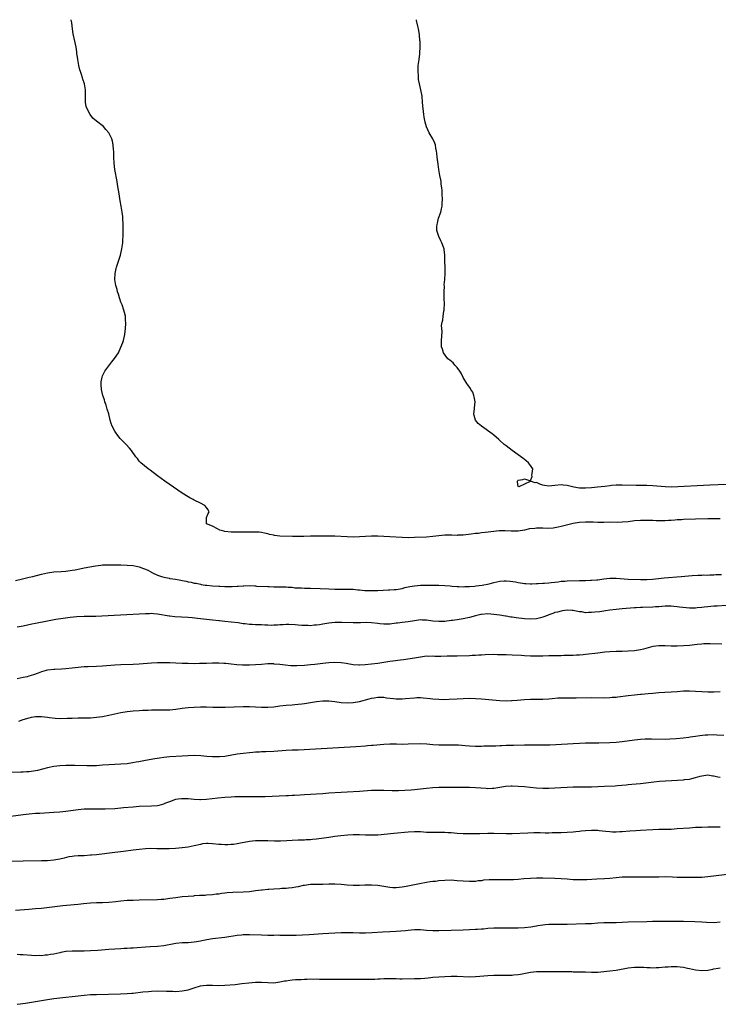
# Model space of a CAD drawing. Units: inches. Extents: x 2574000 to 2577000, y 1509000 to 1512000.
# Drawn here: x 2574378 to 2574606, y 1511678 to 1512000 of the extents above; entities that cross this region are included whole.
import ezdxf

# ---------------------------------------------------------------- set-up
doc = ezdxf.new("R2010")
doc.units = ezdxf.units.IN
doc.header["$MEASUREMENT"] = 0
doc.layers.add('LD25741509_10ft', color=103, linetype='Continuous')

msp = doc.modelspace()

# ---------------------------------------------------------------- linework, layer by layer
at = {"layer": 'LD25741509_10ft'}
for points, elevation in [([(2574607, 1511836.67), (2574605, 1511836.69), (2574603, 1511836.66), (2574599, 1511836.56), (2574595, 1511836.41), (2574594.36, 1511836.36), (2574593, 1511836.3), (2574592.24, 1511836.24), (2574591, 1511836.17), (2574590.1, 1511836.1), (2574589, 1511836.03), (2574587, 1511835.98), (2574586.06, 1511836.06), (2574585, 1511836.07), (2574584.14, 1511836.14), (2574583, 1511836.17), (2574581, 1511836.17), (2574579, 1511835.98), (2574577, 1511835.71), (2574575, 1511835.54), (2574573.51, 1511835.51), (2574571, 1511835.53), (2574569, 1511835.48), (2574567.48, 1511835.48), (2574567, 1511835.46), (2574565.54, 1511835.54), (2574563, 1511835.61), (2574561, 1511835.48), (2574559, 1511835.14), (2574557.25, 1511834.75), (2574555, 1511834.17), (2574554.05, 1511833.95), (2574553, 1511833.74), (2574552.36, 1511833.64), (2574550.49, 1511833.51), (2574549, 1511833.58), (2574548.44, 1511833.56), (2574547, 1511833.6), (2574546.45, 1511833.55), (2574544.64, 1511833.36), (2574543, 1511833.01), (2574541, 1511832.67), (2574540.67, 1511832.67), (2574539, 1511832.58), (2574538.63, 1511832.63), (2574536.71, 1511832.71), (2574535, 1511832.72), (2574534.7, 1511832.7), (2574533, 1511832.56), (2574530.21, 1511832.21), (2574529, 1511832.08), (2574527.92, 1511831.92), (2574527, 1511831.82), (2574525.61, 1511831.61), (2574523, 1511831.32), (2574521.27, 1511831.27), (2574521, 1511831.25), (2574519.3, 1511831.3), (2574517, 1511831.28), (2574515, 1511831.1), (2574513, 1511830.86), (2574511, 1511830.7), (2574507, 1511830.51), (2574505, 1511830.47), (2574503, 1511830.54), (2574499, 1511830.8), (2574497, 1511830.91), (2574495, 1511831), (2574493, 1511830.98), (2574489, 1511830.76), (2574487, 1511830.72), (2574485, 1511830.75), (2574481, 1511830.99), (2574479.04, 1511831.04), (2574475.03, 1511831.03), (2574473, 1511830.96), (2574470.86, 1511830.86), (2574469, 1511830.86), (2574467.07, 1511830.93), (2574463.02, 1511831.02), (2574461.21, 1511831.21), (2574461, 1511831.28), (2574459.57, 1511831.57), (2574459, 1511831.76), (2574457.98, 1511831.98), (2574457, 1511832.16), (2574456.26, 1511832.26), (2574455, 1511832.29), (2574454.34, 1511832.34), (2574453, 1511832.3), (2574452.35, 1511832.35), (2574451, 1511832.3), (2574450.34, 1511832.34), (2574449, 1511832.25), (2574448.31, 1511832.31), (2574447, 1511832.25), (2574445, 1511832.51), (2574444.6, 1511832.6), (2574443.31, 1511833), (2574442.56, 1511833.44), (2574441, 1511834.31), (2574438.97, 1511835), (2574438.97, 1511837), (2574439, 1511837.05), (2574439.55, 1511838.45), (2574439.82, 1511839), (2574439.57, 1511839.57), (2574439, 1511840.39), (2574438.48, 1511841), (2574437, 1511841.82), (2574435, 1511842.82), (2574434.67, 1511843), (2574433.54, 1511843.54), (2574433, 1511843.82), (2574431, 1511845.05), (2574428.23, 1511847), (2574425.33, 1511849), (2574423, 1511850.69), (2574420.55, 1511852.55), (2574419.93, 1511853), (2574417.51, 1511855), (2574417, 1511855.59), (2574416.37, 1511856.37), (2574415.82, 1511857), (2574414.42, 1511859), (2574413.8, 1511859.8), (2574412.7, 1511861), (2574411, 1511862.72), (2574410.74, 1511863), (2574409.96, 1511863.96), (2574409.17, 1511865), (2574409, 1511865.3), (2574408.1, 1511867), (2574407.82, 1511867.82), (2574407.47, 1511869), (2574406.98, 1511871), (2574406.52, 1511872.52), (2574406.41, 1511873), (2574406.13, 1511873.87), (2574405.74, 1511875), (2574405.57, 1511875.57), (2574405.07, 1511877), (2574404.61, 1511879), (2574404.57, 1511880.57), (2574404.49, 1511881), (2574404.51, 1511881.49), (2574404.83, 1511883), (2574405, 1511883.5), (2574405.77, 1511885), (2574407, 1511886.77), (2574408.01, 1511888.01), (2574408.91, 1511889.09), (2574410.14, 1511891), (2574411, 1511892.84), (2574411.62, 1511894.38), (2574411.79, 1511895), (2574412.02, 1511896.02), (2574412.28, 1511897), (2574412.53, 1511899), (2574412.59, 1511900.59), (2574412.58, 1511901), (2574412.53, 1511901.47), (2574412.45, 1511903), (2574412.2, 1511904.2), (2574411.97, 1511905), (2574411.36, 1511906.64), (2574411.18, 1511907.18), (2574411, 1511907.62), (2574410.64, 1511908.64), (2574410.49, 1511909), (2574410.17, 1511910.17), (2574409.85, 1511911), (2574409.71, 1511911.71), (2574409.3, 1511913), (2574408.97, 1511915), (2574409.05, 1511917), (2574409.45, 1511918.55), (2574409.51, 1511919), (2574409.71, 1511919.71), (2574410.41, 1511921.59), (2574410.83, 1511923), (2574411.32, 1511925), (2574411.6, 1511927), (2574411.75, 1511930.25), (2574411.72, 1511931.72), (2574411.74, 1511933), (2574411.64, 1511935), (2574411.58, 1511935.58), (2574411.37, 1511937), (2574411.01, 1511939.01), (2574410.74, 1511940.74), (2574410.39, 1511943), (2574410.23, 1511944.23), (2574409.9, 1511946.1), (2574409.78, 1511947), (2574409.02, 1511951.02), (2574408.79, 1511953), (2574408.7, 1511955), (2574408.66, 1511956.66), (2574408.64, 1511957), (2574408.57, 1511957.43), (2574408.46, 1511959), (2574408.25, 1511960.25), (2574407.98, 1511961), (2574407.01, 1511963.01), (2574406.1, 1511964.1), (2574405.24, 1511965), (2574403, 1511966.78), (2574401.83, 1511967.83), (2574400.9, 1511969), (2574399.78, 1511971), (2574399.61, 1511971.61), (2574399.4, 1511973), (2574399.43, 1511974.57), (2574399.38, 1511975.38), (2574399.34, 1511977), (2574399.02, 1511979.02), (2574398.57, 1511980.57), (2574398.43, 1511981), (2574398.04, 1511982.04), (2574397.73, 1511983), (2574397.54, 1511983.54), (2574397.18, 1511985), (2574396.85, 1511987), (2574396.61, 1511989), (2574396.52, 1511989.48), (2574396.29, 1511991), (2574395.86, 1511993), (2574395.41, 1511995.4), (2574395.19, 1511997), (2574394.89, 1511999), (2574394.72, 1512000)], 8720), ([(2574609, 1511847.91), (2574603.72, 1511847.72), (2574601.62, 1511847.62), (2574593.15, 1511847.15), (2574591, 1511847.07), (2574589, 1511847.11), (2574585, 1511847.5), (2574583, 1511847.61), (2574581.59, 1511847.59), (2574581, 1511847.61), (2574579.59, 1511847.59), (2574575, 1511847.68), (2574573.64, 1511847.64), (2574573, 1511847.65), (2574571.52, 1511847.52), (2574571, 1511847.5), (2574569.27, 1511847.27), (2574566.96, 1511847), (2574565, 1511846.85), (2574563, 1511846.72), (2574561, 1511846.75), (2574559.15, 1511847), (2574557.42, 1511847.42), (2574557, 1511847.58), (2574555.65, 1511847.65), (2574555, 1511847.74), (2574553, 1511847.52), (2574551, 1511847.35), (2574549.58, 1511847.58), (2574549, 1511847.72), (2574548.01, 1511848.01), (2574547, 1511848.54), (2574546.5, 1511848.5), (2574545, 1511848.98), (2574544.91, 1511848.91), (2574543, 1511848.04), (2574541.12, 1511847.12), (2574541, 1511847.21), (2574540.75, 1511848.75), (2574540.74, 1511849), (2574540.83, 1511849.17), (2574541, 1511849.32), (2574542.49, 1511849.51), (2574543, 1511849.79), (2574544.94, 1511849.06), (2574545, 1511849.19), (2574545.52, 1511850.48), (2574545.43, 1511851), (2574545.52, 1511851.52), (2574545.73, 1511853), (2574545, 1511854.11), (2574544.33, 1511855), (2574543.62, 1511855.62), (2574542.51, 1511856.51), (2574541, 1511857.64), (2574539.01, 1511859), (2574537, 1511860.5), (2574536.39, 1511861), (2574535, 1511862.27), (2574534.63, 1511862.63), (2574533, 1511864), (2574532.45, 1511864.45), (2574529, 1511866.98), (2574527.88, 1511867.88), (2574526.99, 1511868.99), (2574526.52, 1511870.52), (2574526.49, 1511871), (2574526.62, 1511872.62), (2574526.69, 1511873), (2574526.84, 1511875), (2574526.59, 1511876.59), (2574526.48, 1511877), (2574526.07, 1511878.07), (2574525.49, 1511879), (2574525.32, 1511879.32), (2574524.47, 1511880.47), (2574524.13, 1511881), (2574523, 1511882.95), (2574522.3, 1511884.3), (2574521.85, 1511885), (2574521, 1511886.23), (2574520.18, 1511887), (2574519.67, 1511887.67), (2574518.59, 1511888.59), (2574517.99, 1511889), (2574516.54, 1511891), (2574516.22, 1511892.22), (2574515.92, 1511893), (2574515.82, 1511894.18), (2574515.83, 1511895), (2574516.08, 1511897.92), (2574516.02, 1511899), (2574515.9, 1511899.9), (2574516.1, 1511901), (2574516.34, 1511901.66), (2574516.4, 1511903), (2574516.59, 1511904.59), (2574516.7, 1511905), (2574516.75, 1511905.25), (2574516.81, 1511907), (2574516.76, 1511908.76), (2574516.78, 1511909.22), (2574516.75, 1511911), (2574516.81, 1511912.81), (2574516.77, 1511913.23), (2574516.94, 1511915), (2574517.04, 1511917), (2574516.95, 1511923), (2574516.76, 1511924.76), (2574516.71, 1511925), (2574516.49, 1511925.51), (2574515.98, 1511927), (2574515.69, 1511927.69), (2574514.96, 1511929), (2574514.35, 1511931), (2574514.38, 1511932.38), (2574514.42, 1511933), (2574514.55, 1511933.45), (2574514.94, 1511935), (2574515.62, 1511937), (2574515.92, 1511938.08), (2574516.06, 1511939), (2574516.08, 1511940.08), (2574516.19, 1511941), (2574516.13, 1511943), (2574516.09, 1511944.09), (2574515.97, 1511945), (2574515.77, 1511946.23), (2574515.72, 1511947), (2574515.63, 1511947.63), (2574515.36, 1511949), (2574515.01, 1511951.01), (2574514.73, 1511952.73), (2574514.46, 1511955), (2574514.35, 1511956.35), (2574514.27, 1511957), (2574514.07, 1511957.93), (2574513.88, 1511959), (2574513.65, 1511959.65), (2574513.05, 1511961), (2574511.86, 1511963), (2574510.95, 1511964.95), (2574510.49, 1511966.49), (2574510.4, 1511967), (2574510.15, 1511968.15), (2574510.06, 1511969), (2574509.93, 1511969.93), (2574509.77, 1511971.77), (2574509.7, 1511973), (2574509.52, 1511975), (2574509.16, 1511977), (2574508.67, 1511979), (2574508.4, 1511980.4), (2574508.33, 1511981), (2574508.31, 1511981.69), (2574508.21, 1511983), (2574508.28, 1511985), (2574508.34, 1511985.66), (2574508.52, 1511987), (2574508.79, 1511988.79), (2574508.8, 1511989), (2574508.8, 1511989.2), (2574508.94, 1511991), (2574508.87, 1511992.87), (2574508.83, 1511993.17), (2574508.67, 1511995), (2574508.5, 1511996.5), (2574508.38, 1511997), (2574508.13, 1511997.87), (2574507.72, 1511999.72), (2574507.69, 1512000)], 8710), ([(2574376.48, 1511816.48), (2574378.76, 1511817), (2574380.54, 1511817.46), (2574381, 1511817.55), (2574382.16, 1511817.84), (2574385, 1511818.52), (2574387, 1511818.96), (2574389, 1511819.27), (2574391.48, 1511819.47), (2574393, 1511819.57), (2574395, 1511819.83), (2574395.99, 1511819.99), (2574398.47, 1511820.47), (2574399, 1511820.59), (2574402.66, 1511821.34), (2574404.46, 1511821.54), (2574405, 1511821.57), (2574407, 1511821.62), (2574408.38, 1511821.62), (2574411, 1511821.59), (2574413, 1511821.54), (2574415, 1511821.38), (2574417, 1511820.97), (2574418.42, 1511820.42), (2574419, 1511820.21), (2574419.84, 1511819.84), (2574421, 1511819.16), (2574421.12, 1511819.12), (2574421.31, 1511819), (2574423, 1511818.19), (2574424.24, 1511817.76), (2574425, 1511817.56), (2574426.79, 1511817.21), (2574427, 1511817.19), (2574427.94, 1511817), (2574428.87, 1511816.87), (2574430.58, 1511816.58), (2574431, 1511816.47), (2574432.28, 1511816.28), (2574433, 1511816.07), (2574433.94, 1511815.94), (2574435, 1511815.65), (2574435.58, 1511815.58), (2574437, 1511815.26), (2574437.23, 1511815.23), (2574438.5, 1511815), (2574439.07, 1511814.93), (2574441, 1511814.74), (2574443, 1511814.63), (2574443.37, 1511814.63), (2574445, 1511814.55), (2574446.5, 1511814.5), (2574447, 1511814.51), (2574447.43, 1511814.57), (2574449, 1511814.62), (2574449.33, 1511814.67), (2574451, 1511814.79), (2574451.22, 1511814.78), (2574453, 1511814.82), (2574454.76, 1511814.76), (2574455, 1511814.7), (2574455.35, 1511814.65), (2574459, 1511814.49), (2574459.48, 1511814.52), (2574461, 1511814.44), (2574462.4, 1511814.4), (2574463, 1511814.45), (2574463.55, 1511814.45), (2574465, 1511814.42), (2574465.65, 1511814.35), (2574467, 1511814.27), (2574467.86, 1511814.14), (2574469, 1511814.09), (2574470.09, 1511814.09), (2574471, 1511814.01), (2574472.03, 1511813.97), (2574473, 1511813.97), (2574476.13, 1511813.87), (2574479, 1511813.71), (2574481, 1511813.64), (2574482.33, 1511813.67), (2574483, 1511813.63), (2574484.31, 1511813.69), (2574485.63, 1511813.63), (2574487, 1511813.62), (2574488.52, 1511813.48), (2574489, 1511813.46), (2574490.74, 1511813.26), (2574492.83, 1511813.17), (2574495, 1511813.26), (2574498.55, 1511813.45), (2574499, 1511813.45), (2574500.43, 1511813.57), (2574501, 1511813.58), (2574501.65, 1511813.65), (2574503, 1511813.89), (2574503.85, 1511814.15), (2574505, 1511814.37), (2574505.5, 1511814.5), (2574507, 1511814.79), (2574509, 1511814.97), (2574510.98, 1511814.98), (2574513.05, 1511814.95), (2574515, 1511814.94), (2574517, 1511814.86), (2574518.69, 1511814.69), (2574519.36, 1511814.64), (2574521, 1511814.47), (2574521.52, 1511814.48), (2574523, 1511814.4), (2574523.53, 1511814.47), (2574525, 1511814.51), (2574526.66, 1511814.66), (2574527.23, 1511814.77), (2574529.22, 1511815), (2574531.44, 1511815.44), (2574533, 1511815.83), (2574535, 1511816.24), (2574536.35, 1511816.35), (2574537, 1511816.38), (2574538.29, 1511816.29), (2574540.03, 1511816.03), (2574541, 1511815.8), (2574541.72, 1511815.72), (2574543, 1511815.49), (2574543.48, 1511815.48), (2574545, 1511815.4), (2574545.41, 1511815.41), (2574547, 1511815.47), (2574547.47, 1511815.47), (2574549, 1511815.57), (2574549.57, 1511815.57), (2574551, 1511815.73), (2574551.78, 1511815.78), (2574553, 1511815.98), (2574554.06, 1511816.06), (2574555, 1511816.22), (2574556.27, 1511816.27), (2574557, 1511816.35), (2574561, 1511816.46), (2574562.51, 1511816.51), (2574563, 1511816.51), (2574564.59, 1511816.59), (2574565, 1511816.59), (2574566.74, 1511816.74), (2574567, 1511816.75), (2574568.99, 1511816.99), (2574571, 1511817.21), (2574573, 1511817.22), (2574577, 1511816.97), (2574581, 1511816.82), (2574583, 1511816.82), (2574584.92, 1511816.92), (2574585.86, 1511817), (2574588.69, 1511817.31), (2574594.25, 1511817.75), (2574597.88, 1511818.12), (2574599.75, 1511818.25), (2574601, 1511818.26), (2574601.7, 1511818.3), (2574603, 1511818.27), (2574603.68, 1511818.32), (2574605, 1511818.34), (2574605.6, 1511818.4), (2574607.51, 1511818.49)], 8730), ([(2574609, 1511808.3), (2574606.1, 1511808.1), (2574605, 1511808.04), (2574603, 1511807.91), (2574601.79, 1511807.79), (2574601, 1511807.69), (2574599.54, 1511807.54), (2574599, 1511807.44), (2574597.43, 1511807.43), (2574597, 1511807.39), (2574593.75, 1511807.75), (2574593, 1511807.88), (2574591.93, 1511807.93), (2574591, 1511808.05), (2574589, 1511808.04), (2574588, 1511808), (2574587, 1511807.91), (2574585.85, 1511807.85), (2574585, 1511807.77), (2574581.67, 1511807.67), (2574581, 1511807.67), (2574579.57, 1511807.57), (2574579, 1511807.55), (2574575, 1511807.2), (2574573, 1511807.01), (2574571, 1511806.74), (2574569.49, 1511806.51), (2574569, 1511806.46), (2574567.72, 1511806.28), (2574566.09, 1511806.09), (2574565, 1511805.99), (2574563.97, 1511806.03), (2574563, 1511805.96), (2574561.82, 1511806.18), (2574561, 1511806.21), (2574559.42, 1511806.58), (2574559, 1511806.62), (2574558.63, 1511806.63), (2574557, 1511806.75), (2574555.47, 1511806.53), (2574555, 1511806.48), (2574553.87, 1511806.13), (2574553, 1511805.97), (2574552.35, 1511805.65), (2574551, 1511805.21), (2574550.52, 1511805), (2574549, 1511804.46), (2574548.31, 1511804.31), (2574547, 1511803.97), (2574545, 1511803.83), (2574543, 1511803.97), (2574540.3, 1511804.3), (2574539, 1511804.48), (2574538.53, 1511804.53), (2574537, 1511804.78), (2574536.8, 1511804.8), (2574535, 1511805.11), (2574533, 1511805.4), (2574531, 1511805.53), (2574529, 1511805.39), (2574528.69, 1511805.31), (2574527, 1511804.98), (2574525, 1511804.43), (2574523, 1511803.99), (2574521, 1511803.65), (2574519.43, 1511803.43), (2574519, 1511803.35), (2574517, 1511803.1), (2574515, 1511803.02), (2574513, 1511803.19), (2574511, 1511803.49), (2574509.53, 1511803.53), (2574509, 1511803.57), (2574507, 1511803.3), (2574505, 1511803), (2574503, 1511802.78), (2574501.44, 1511802.56), (2574501, 1511802.49), (2574499, 1511802.22), (2574497.8, 1511802.2), (2574497, 1511802.23), (2574495.65, 1511802.35), (2574495, 1511802.44), (2574493, 1511802.63), (2574491.31, 1511802.69), (2574489.32, 1511802.68), (2574489, 1511802.66), (2574487, 1511802.65), (2574483.24, 1511802.76), (2574483, 1511802.79), (2574481.25, 1511802.75), (2574481, 1511802.75), (2574479, 1511802.53), (2574477, 1511802.16), (2574475.97, 1511802.03), (2574475, 1511801.85), (2574474.16, 1511801.84), (2574473, 1511801.7), (2574472.25, 1511801.75), (2574471, 1511801.72), (2574470.19, 1511801.81), (2574469, 1511801.86), (2574468.01, 1511801.99), (2574465.92, 1511802.08), (2574465, 1511802.07), (2574464.02, 1511801.98), (2574463, 1511801.94), (2574462.18, 1511801.82), (2574461, 1511801.83), (2574460.22, 1511801.78), (2574459, 1511801.88), (2574458.11, 1511801.88), (2574457, 1511801.98), (2574455.98, 1511802.02), (2574455, 1511802.02), (2574453.87, 1511802.13), (2574453, 1511802.11), (2574451.67, 1511802.33), (2574451, 1511802.35), (2574449.36, 1511802.64), (2574447, 1511802.9), (2574445, 1511803.06), (2574443.23, 1511803.24), (2574443, 1511803.24), (2574441, 1511803.48), (2574439, 1511803.74), (2574436.07, 1511804.07), (2574434.24, 1511804.24), (2574433, 1511804.33), (2574428.6, 1511804.6), (2574427, 1511804.77), (2574426.79, 1511804.79), (2574423, 1511805.51), (2574421.63, 1511805.63), (2574421, 1511805.66), (2574420.37, 1511805.63), (2574419, 1511805.6), (2574410.85, 1511805.15), (2574404.79, 1511804.79), (2574402.73, 1511804.73), (2574401, 1511804.73), (2574399, 1511804.7), (2574396.58, 1511804.58), (2574394.38, 1511804.38), (2574392.1, 1511804.1), (2574389.73, 1511803.73), (2574387, 1511803.2), (2574383, 1511802.38), (2574381.84, 1511802.16), (2574379, 1511801.56), (2574377, 1511801.19)], 8740), ([(2574607.63, 1511795.63), (2574603.74, 1511795.74), (2574603, 1511795.74), (2574601.72, 1511795.72), (2574601, 1511795.67), (2574599.54, 1511795.54), (2574597, 1511795.23), (2574595, 1511795.06), (2574593, 1511795), (2574591, 1511795.05), (2574589, 1511795.14), (2574587, 1511795.16), (2574585.07, 1511794.93), (2574583.5, 1511794.5), (2574581.96, 1511794.04), (2574581, 1511793.8), (2574580.32, 1511793.68), (2574579, 1511793.49), (2574577, 1511793.34), (2574575, 1511793.26), (2574573, 1511793.21), (2574571, 1511793.12), (2574569.32, 1511793), (2574567, 1511792.74), (2574563, 1511792.25), (2574562.2, 1511792.2), (2574561, 1511792.07), (2574560.04, 1511792.04), (2574559, 1511791.95), (2574557.95, 1511791.95), (2574557, 1511791.9), (2574555.91, 1511791.91), (2574555, 1511791.88), (2574553.89, 1511791.89), (2574551.87, 1511791.87), (2574551, 1511791.85), (2574549, 1511791.78), (2574547.72, 1511791.72), (2574547, 1511791.71), (2574545.72, 1511791.72), (2574545, 1511791.74), (2574543, 1511791.86), (2574541.95, 1511791.95), (2574539, 1511792.09), (2574537, 1511792.17), (2574536.17, 1511792.17), (2574535, 1511792.21), (2574534.2, 1511792.2), (2574533, 1511792.22), (2574530.14, 1511792.14), (2574529, 1511792.07), (2574528.04, 1511792.04), (2574527, 1511791.97), (2574525.94, 1511791.94), (2574525, 1511791.89), (2574521, 1511791.77), (2574517.68, 1511791.68), (2574515.64, 1511791.64), (2574515, 1511791.67), (2574513.65, 1511791.65), (2574513, 1511791.71), (2574511.66, 1511791.66), (2574511, 1511791.69), (2574509, 1511791.45), (2574507, 1511791.1), (2574503.44, 1511790.56), (2574502.47, 1511790.47), (2574499.92, 1511790.08), (2574499, 1511789.98), (2574495, 1511789.31), (2574493, 1511789.06), (2574490.85, 1511788.85), (2574489, 1511788.78), (2574488.78, 1511788.78), (2574486.93, 1511788.93), (2574485.22, 1511789.22), (2574484.67, 1511789.33), (2574483, 1511789.58), (2574481, 1511789.65), (2574479, 1511789.52), (2574477, 1511789.32), (2574474.4, 1511789), (2574473, 1511788.85), (2574471, 1511788.68), (2574468.56, 1511788.56), (2574466.58, 1511788.58), (2574464.73, 1511788.73), (2574463, 1511788.96), (2574461.16, 1511789.16), (2574461, 1511789.17), (2574459, 1511789.17), (2574456.96, 1511789.04), (2574455, 1511788.88), (2574453, 1511788.77), (2574451, 1511788.76), (2574450.76, 1511788.76), (2574448.91, 1511788.91), (2574447, 1511789.13), (2574445.31, 1511789.31), (2574444.67, 1511789.33), (2574443, 1511789.42), (2574442.59, 1511789.41), (2574441, 1511789.42), (2574439, 1511789.37), (2574437.3, 1511789.3), (2574436.69, 1511789.31), (2574435, 1511789.27), (2574433, 1511789.29), (2574431, 1511789.36), (2574429, 1511789.46), (2574427, 1511789.54), (2574425, 1511789.56), (2574423, 1511789.52), (2574421, 1511789.41), (2574417, 1511789.08), (2574414.99, 1511788.99), (2574411, 1511788.9), (2574409, 1511788.8), (2574405, 1511788.48), (2574403, 1511788.37), (2574400.29, 1511788.29), (2574399, 1511788.24), (2574397, 1511788.06), (2574395, 1511787.84), (2574393, 1511787.63), (2574391.52, 1511787.52), (2574389.4, 1511787.4), (2574389, 1511787.39), (2574387, 1511787.14), (2574386.48, 1511787), (2574385, 1511786.55), (2574383.88, 1511786.12), (2574382.38, 1511785.62), (2574380.85, 1511785.15), (2574380.3, 1511785), (2574379, 1511784.7), (2574377, 1511784.29)], 8750), ([(2574377.56, 1511770.44), (2574379, 1511770.99), (2574381, 1511771.59), (2574381.74, 1511771.74), (2574383, 1511771.96), (2574383.99, 1511771.99), (2574385, 1511771.99), (2574387, 1511771.75), (2574387.65, 1511771.65), (2574389.43, 1511771.43), (2574391.35, 1511771.35), (2574393.4, 1511771.4), (2574395, 1511771.48), (2574397, 1511771.55), (2574399, 1511771.56), (2574401, 1511771.6), (2574403, 1511771.75), (2574405, 1511772.01), (2574407, 1511772.37), (2574411, 1511773.26), (2574413, 1511773.61), (2574415, 1511773.83), (2574417, 1511773.97), (2574417.99, 1511774.01), (2574419, 1511774.07), (2574419.92, 1511774.08), (2574421, 1511774.12), (2574425, 1511774.14), (2574427, 1511774.22), (2574429, 1511774.43), (2574431, 1511774.67), (2574433, 1511774.88), (2574435, 1511775.05), (2574437, 1511775.14), (2574439, 1511775.11), (2574441.05, 1511775.05), (2574443.04, 1511775.04), (2574445.07, 1511775.07), (2574451, 1511775.25), (2574453, 1511775.25), (2574455, 1511775.16), (2574457, 1511775.05), (2574459, 1511775.03), (2574461, 1511775.17), (2574463, 1511775.43), (2574465, 1511775.66), (2574467, 1511775.82), (2574467.91, 1511775.91), (2574469, 1511775.99), (2574470.15, 1511776.15), (2574471, 1511776.25), (2574475, 1511776.9), (2574477, 1511777.11), (2574479, 1511777.1), (2574481, 1511776.87), (2574483, 1511776.6), (2574485, 1511776.46), (2574487, 1511776.53), (2574489, 1511776.88), (2574492.23, 1511777.77), (2574493, 1511778.01), (2574493.88, 1511778.12), (2574495, 1511778.34), (2574495.7, 1511778.3), (2574497, 1511778.26), (2574497.86, 1511778.14), (2574500.12, 1511777.88), (2574501, 1511777.82), (2574502.22, 1511777.78), (2574503, 1511777.79), (2574504.14, 1511777.86), (2574507, 1511778.13), (2574507.83, 1511778.17), (2574509, 1511778.16), (2574509.89, 1511778.11), (2574512.12, 1511777.88), (2574513, 1511777.77), (2574515, 1511777.63), (2574516.41, 1511777.59), (2574518.37, 1511777.63), (2574521, 1511777.82), (2574523, 1511777.92), (2574525, 1511777.93), (2574527, 1511777.86), (2574529, 1511777.73), (2574535, 1511777.26), (2574537, 1511777.16), (2574538.82, 1511777.18), (2574539, 1511777.18), (2574540.68, 1511777.32), (2574543, 1511777.55), (2574545, 1511777.63), (2574546.38, 1511777.62), (2574549, 1511777.66), (2574551, 1511777.81), (2574552.08, 1511777.92), (2574553.95, 1511778.05), (2574555.89, 1511778.11), (2574559.89, 1511778.11), (2574565, 1511778.16), (2574569, 1511778.13), (2574571, 1511778.18), (2574571.74, 1511778.26), (2574573, 1511778.36), (2574573.54, 1511778.45), (2574577, 1511778.88), (2574579, 1511779.06), (2574581, 1511779.26), (2574581.31, 1511779.31), (2574583.54, 1511779.54), (2574585, 1511779.67), (2574587, 1511779.83), (2574593, 1511780.18), (2574595, 1511780.33), (2574597, 1511780.39), (2574599, 1511780.3), (2574601, 1511780.15), (2574603, 1511780.03), (2574605, 1511780.02), (2574607, 1511780.13)], 8760), ([(2574608.25, 1511765.75), (2574605.93, 1511765.93), (2574605, 1511765.94), (2574603, 1511765.92), (2574602.15, 1511765.85), (2574600.36, 1511765.64), (2574599, 1511765.44), (2574597.2, 1511765.2), (2574596.84, 1511765.16), (2574594.89, 1511764.89), (2574592.65, 1511764.65), (2574590.53, 1511764.53), (2574589, 1511764.51), (2574584.58, 1511764.58), (2574583, 1511764.57), (2574582.55, 1511764.55), (2574581, 1511764.47), (2574579, 1511764.27), (2574575, 1511763.67), (2574573, 1511763.49), (2574571, 1511763.41), (2574567.3, 1511763.3), (2574563, 1511763.24), (2574561, 1511763.16), (2574559, 1511763.04), (2574553.32, 1511762.68), (2574551.37, 1511762.63), (2574547, 1511762.61), (2574543, 1511762.56), (2574539.47, 1511762.53), (2574537, 1511762.45), (2574535.64, 1511762.36), (2574535, 1511762.37), (2574533.7, 1511762.3), (2574533, 1511762.31), (2574529.75, 1511762.25), (2574529, 1511762.22), (2574527, 1511762.21), (2574525, 1511762.29), (2574523.59, 1511762.41), (2574521.45, 1511762.55), (2574519.41, 1511762.59), (2574517, 1511762.55), (2574515, 1511762.58), (2574513, 1511762.74), (2574511.07, 1511762.93), (2574509, 1511762.99), (2574505, 1511762.88), (2574503, 1511762.87), (2574501.11, 1511762.9), (2574499, 1511762.88), (2574497, 1511762.8), (2574493.49, 1511762.51), (2574493, 1511762.46), (2574491.63, 1511762.37), (2574491, 1511762.31), (2574487.89, 1511762.11), (2574482.22, 1511761.78), (2574472.8, 1511761.2), (2574470.91, 1511761.09), (2574469, 1511761.01), (2574467, 1511760.97), (2574465, 1511760.89), (2574461, 1511760.54), (2574458.41, 1511760.41), (2574457, 1511760.37), (2574456.32, 1511760.32), (2574455, 1511760.26), (2574454.18, 1511760.18), (2574453, 1511760.11), (2574451, 1511759.9), (2574449, 1511759.61), (2574447.3, 1511759.3), (2574445.51, 1511759), (2574445, 1511758.93), (2574443.21, 1511758.79), (2574441, 1511758.77), (2574439.11, 1511758.89), (2574437.09, 1511759.09), (2574435.2, 1511759.2), (2574433, 1511759.15), (2574431.02, 1511759.02), (2574427, 1511758.79), (2574425, 1511758.58), (2574423.61, 1511758.39), (2574422.11, 1511758.11), (2574420.2, 1511757.8), (2574418.5, 1511757.5), (2574416.8, 1511757.2), (2574415.93, 1511757), (2574414.79, 1511756.79), (2574413, 1511756.51), (2574411, 1511756.36), (2574409, 1511756.31), (2574407, 1511756.2), (2574405, 1511756.01), (2574403, 1511755.87), (2574401, 1511755.84), (2574399.85, 1511755.85), (2574395.94, 1511755.94), (2574393.94, 1511755.94), (2574393, 1511755.91), (2574391, 1511755.8), (2574389, 1511755.57), (2574387, 1511755.16), (2574385.3, 1511754.7), (2574383.67, 1511754.33), (2574383, 1511754.2), (2574381, 1511753.93), (2574380.11, 1511753.89), (2574379, 1511753.8), (2574378.21, 1511753.79), (2574374.37, 1511753.63)], 8770), ([(2574375, 1511739.32), (2574379, 1511739.9), (2574381, 1511740.14), (2574383, 1511740.31), (2574384.4, 1511740.4), (2574389, 1511740.69), (2574391, 1511740.82), (2574392.98, 1511741.02), (2574397, 1511741.56), (2574399, 1511741.72), (2574400.25, 1511741.75), (2574403, 1511741.78), (2574404.19, 1511741.81), (2574405.81, 1511741.81), (2574409, 1511741.91), (2574410.01, 1511741.99), (2574411, 1511742.06), (2574411.84, 1511742.16), (2574415, 1511742.47), (2574417, 1511742.6), (2574421, 1511742.74), (2574423, 1511742.91), (2574423.45, 1511743), (2574425, 1511743.39), (2574425.68, 1511743.68), (2574427, 1511744.18), (2574429, 1511744.88), (2574429.67, 1511745), (2574430.84, 1511745.16), (2574431, 1511745.2), (2574432.82, 1511745.18), (2574433, 1511745.2), (2574434.96, 1511744.96), (2574436.83, 1511744.83), (2574437, 1511744.84), (2574439, 1511744.95), (2574442.66, 1511745.34), (2574445, 1511745.56), (2574447, 1511745.71), (2574448.23, 1511745.77), (2574450.15, 1511745.85), (2574452.15, 1511745.85), (2574453, 1511745.82), (2574456.23, 1511745.77), (2574458.17, 1511745.83), (2574465, 1511746.16), (2574465.82, 1511746.18), (2574467, 1511746.24), (2574467.74, 1511746.26), (2574469.62, 1511746.38), (2574471, 1511746.5), (2574473, 1511746.62), (2574475, 1511746.71), (2574477, 1511746.82), (2574479.03, 1511746.97), (2574483, 1511747.22), (2574485, 1511747.34), (2574489, 1511747.55), (2574493, 1511747.85), (2574495, 1511747.91), (2574497, 1511747.86), (2574499.77, 1511747.77), (2574501.76, 1511747.76), (2574503.83, 1511747.83), (2574505.98, 1511747.98), (2574507, 1511748.08), (2574511, 1511748.58), (2574513, 1511748.75), (2574515, 1511748.82), (2574520.86, 1511748.86), (2574523, 1511748.86), (2574525, 1511748.83), (2574527, 1511748.74), (2574530.51, 1511748.51), (2574531, 1511748.47), (2574532.5, 1511748.5), (2574533, 1511748.5), (2574535, 1511748.81), (2574536.85, 1511749.15), (2574538.71, 1511749.29), (2574539, 1511749.3), (2574541, 1511749.22), (2574543, 1511749.03), (2574544.84, 1511748.84), (2574547, 1511748.64), (2574549, 1511748.54), (2574550.55, 1511748.55), (2574551, 1511748.53), (2574553, 1511748.61), (2574559, 1511748.94), (2574561, 1511748.97), (2574563, 1511748.96), (2574565, 1511748.98), (2574567, 1511749.05), (2574569.18, 1511749.18), (2574572.66, 1511749.34), (2574573.43, 1511749.43), (2574576.34, 1511749.66), (2574577, 1511749.74), (2574578.18, 1511749.82), (2574581, 1511750.08), (2574583.57, 1511750.43), (2574585.35, 1511750.65), (2574587.2, 1511750.8), (2574595, 1511751.3), (2574595.36, 1511751.36), (2574597, 1511751.53), (2574597.73, 1511751.73), (2574599, 1511752), (2574600.48, 1511752.48), (2574601, 1511752.61), (2574603, 1511752.88), (2574604.6, 1511752.6), (2574605, 1511752.55), (2574606.27, 1511752.27), (2574607, 1511752.18)], 8780), ([(2574607, 1511735.82), (2574605.79, 1511735.79), (2574603, 1511735.76), (2574601, 1511735.7), (2574599, 1511735.61), (2574597, 1511735.49), (2574593, 1511735.18), (2574591, 1511735.05), (2574589, 1511735), (2574587, 1511734.99), (2574585, 1511734.92), (2574581, 1511734.63), (2574579.43, 1511734.57), (2574577.54, 1511734.46), (2574575, 1511734.26), (2574574.23, 1511734.23), (2574573, 1511734.15), (2574571.84, 1511734.16), (2574571, 1511734.19), (2574569.69, 1511734.31), (2574567.43, 1511734.57), (2574567, 1511734.63), (2574566.67, 1511734.67), (2574565, 1511734.71), (2574563, 1511734.58), (2574561.58, 1511734.42), (2574561, 1511734.33), (2574559.79, 1511734.21), (2574559, 1511734.11), (2574557, 1511734.01), (2574555, 1511733.97), (2574553, 1511733.88), (2574552.13, 1511733.87), (2574551, 1511733.83), (2574549.82, 1511733.82), (2574548.12, 1511733.88), (2574546.1, 1511733.9), (2574544.14, 1511733.86), (2574539, 1511733.64), (2574537, 1511733.62), (2574533, 1511733.68), (2574531, 1511733.67), (2574528.38, 1511733.62), (2574524.43, 1511733.57), (2574523, 1511733.57), (2574521, 1511733.67), (2574519, 1511733.87), (2574517.93, 1511733.93), (2574517, 1511734.02), (2574515.96, 1511734.04), (2574513, 1511733.98), (2574511, 1511734.08), (2574509, 1511734.25), (2574507, 1511734.27), (2574505, 1511734.16), (2574500.26, 1511733.74), (2574495, 1511733.2), (2574493, 1511733.11), (2574491, 1511733.18), (2574489, 1511733.3), (2574487, 1511733.31), (2574485.18, 1511733.18), (2574482.94, 1511732.94), (2574481, 1511732.7), (2574479, 1511732.43), (2574475, 1511731.81), (2574473.69, 1511731.69), (2574473, 1511731.62), (2574471.59, 1511731.59), (2574471, 1511731.55), (2574469, 1511731.49), (2574467, 1511731.4), (2574465.27, 1511731.27), (2574463.19, 1511731.19), (2574461.21, 1511731.21), (2574459, 1511731.29), (2574457.33, 1511731.33), (2574457, 1511731.34), (2574455, 1511731.29), (2574453, 1511731.07), (2574451.26, 1511730.74), (2574450.64, 1511730.64), (2574449, 1511730.32), (2574447.85, 1511730.15), (2574447, 1511730.07), (2574445.98, 1511730.02), (2574445, 1511730.01), (2574443.94, 1511730.06), (2574443, 1511730.14), (2574441, 1511730.35), (2574439.57, 1511730.43), (2574439, 1511730.43), (2574437.72, 1511730.28), (2574437, 1511730.14), (2574435, 1511729.61), (2574433, 1511729.2), (2574430.98, 1511728.98), (2574428.84, 1511728.84), (2574426.73, 1511728.73), (2574425, 1511728.66), (2574423, 1511728.69), (2574422.72, 1511728.72), (2574420.78, 1511728.78), (2574419, 1511728.73), (2574417, 1511728.5), (2574415, 1511728.22), (2574411.82, 1511727.82), (2574409, 1511727.45), (2574403, 1511726.77), (2574401.38, 1511726.62), (2574401, 1511726.56), (2574399, 1511726.43), (2574397, 1511726.34), (2574395.73, 1511726.27), (2574395, 1511726.18), (2574393.97, 1511726.03), (2574392.36, 1511725.64), (2574391, 1511725.27), (2574389, 1511724.94), (2574387, 1511724.8), (2574385, 1511724.74), (2574379, 1511724.61), (2574374.56, 1511724.56)], 8790), ([(2574613, 1511720.72), (2574603, 1511719.51), (2574601, 1511719.35), (2574599, 1511719.3), (2574597, 1511719.27), (2574595, 1511719.26), (2574593, 1511719.32), (2574591.4, 1511719.4), (2574589, 1511719.47), (2574587, 1511719.46), (2574583.36, 1511719.36), (2574581.36, 1511719.36), (2574579, 1511719.42), (2574577, 1511719.44), (2574575, 1511719.37), (2574573, 1511719.2), (2574571, 1511719), (2574569.15, 1511718.85), (2574566.71, 1511718.71), (2574563.45, 1511718.55), (2574563, 1511718.51), (2574561.49, 1511718.51), (2574561, 1511718.49), (2574559.42, 1511718.58), (2574559, 1511718.58), (2574557, 1511718.74), (2574555, 1511718.87), (2574553, 1511718.95), (2574549.04, 1511719.04), (2574547, 1511719.07), (2574545, 1511719.02), (2574542.84, 1511718.84), (2574541, 1511718.66), (2574539.46, 1511718.54), (2574539, 1511718.54), (2574537.5, 1511718.5), (2574537, 1511718.52), (2574535.48, 1511718.52), (2574534.56, 1511718.56), (2574533, 1511718.57), (2574531.48, 1511718.52), (2574529.62, 1511718.38), (2574529, 1511718.26), (2574527.83, 1511718.17), (2574527, 1511718.03), (2574525, 1511717.95), (2574523, 1511718.05), (2574521, 1511718.26), (2574519, 1511718.43), (2574517, 1511718.36), (2574515, 1511718.16), (2574513.96, 1511718.04), (2574513, 1511717.97), (2574512.17, 1511717.83), (2574511, 1511717.7), (2574508.72, 1511717.28), (2574504.36, 1511716.36), (2574503, 1511716.13), (2574502.02, 1511716.02), (2574501, 1511715.94), (2574499.96, 1511715.96), (2574499, 1511716.01), (2574497, 1511716.34), (2574495, 1511716.71), (2574493, 1511716.84), (2574490.74, 1511716.74), (2574489, 1511716.63), (2574487, 1511716.63), (2574485, 1511716.79), (2574483, 1511717.03), (2574481, 1511717.15), (2574479, 1511717.1), (2574477.01, 1511717.01), (2574473, 1511716.96), (2574471, 1511716.72), (2574470.66, 1511716.66), (2574469, 1511716.26), (2574468.16, 1511716.16), (2574467, 1511715.89), (2574465.82, 1511715.82), (2574465, 1511715.7), (2574463.65, 1511715.65), (2574463, 1511715.6), (2574461, 1511715.52), (2574459.41, 1511715.41), (2574459, 1511715.4), (2574457.2, 1511715.2), (2574457, 1511715.19), (2574455, 1511714.9), (2574453, 1511714.66), (2574451, 1511714.54), (2574447.58, 1511714.42), (2574445.71, 1511714.29), (2574445, 1511714.19), (2574443.91, 1511714.09), (2574443, 1511713.88), (2574442.18, 1511713.82), (2574441, 1511713.6), (2574439, 1511713.49), (2574438.57, 1511713.43), (2574437, 1511713.42), (2574436.64, 1511713.36), (2574435, 1511713.28), (2574434.76, 1511713.24), (2574433, 1511713.1), (2574431, 1511712.92), (2574429, 1511712.69), (2574427, 1511712.4), (2574425, 1511712.15), (2574424.1, 1511712.1), (2574423, 1511712.01), (2574417, 1511711.88), (2574415, 1511711.81), (2574413, 1511711.72), (2574411, 1511711.55), (2574409.34, 1511711.34), (2574407, 1511711.08), (2574405, 1511711), (2574403, 1511711.02), (2574401, 1511710.95), (2574398.7, 1511710.7), (2574397, 1511710.49), (2574395.66, 1511710.34), (2574392.01, 1511709.99), (2574385, 1511709.2), (2574383, 1511709), (2574380.8, 1511708.8), (2574376.46, 1511708.46)], 8800), ([(2574607, 1511704.68), (2574605, 1511704.52), (2574602.62, 1511704.62), (2574601, 1511704.71), (2574598.76, 1511704.76), (2574595, 1511704.87), (2574593, 1511704.88), (2574589, 1511704.87), (2574586.89, 1511704.88), (2574584.87, 1511704.87), (2574583, 1511704.83), (2574577, 1511704.64), (2574575, 1511704.56), (2574573, 1511704.51), (2574572.52, 1511704.52), (2574570.51, 1511704.51), (2574569, 1511704.48), (2574567, 1511704.35), (2574565, 1511704.19), (2574563, 1511704.09), (2574557, 1511703.97), (2574555.97, 1511703.97), (2574555, 1511703.95), (2574553.97, 1511703.97), (2574551, 1511703.91), (2574549.77, 1511703.77), (2574549, 1511703.72), (2574547.44, 1511703.44), (2574547, 1511703.4), (2574545.07, 1511703.07), (2574543, 1511702.85), (2574541, 1511702.75), (2574539, 1511702.73), (2574535.25, 1511702.75), (2574533, 1511702.68), (2574531, 1511702.57), (2574529.56, 1511702.44), (2574529, 1511702.43), (2574527.69, 1511702.31), (2574527, 1511702.28), (2574525, 1511702.14), (2574523, 1511702.04), (2574519, 1511701.96), (2574515, 1511701.8), (2574513, 1511701.8), (2574511, 1511701.97), (2574509, 1511702.17), (2574507.85, 1511702.15), (2574507, 1511702.17), (2574505.95, 1511702.05), (2574505, 1511702), (2574504.1, 1511701.9), (2574501, 1511701.65), (2574499, 1511701.53), (2574496.59, 1511701.41), (2574493.17, 1511701.17), (2574491, 1511701.06), (2574489, 1511701.08), (2574487, 1511701.16), (2574485.21, 1511701.21), (2574483, 1511701.16), (2574480.94, 1511701.06), (2574477, 1511700.84), (2574472.52, 1511700.52), (2574470.38, 1511700.38), (2574468.32, 1511700.32), (2574467, 1511700.31), (2574466.33, 1511700.33), (2574465, 1511700.34), (2574464.37, 1511700.37), (2574463, 1511700.35), (2574462.38, 1511700.38), (2574461, 1511700.32), (2574460.35, 1511700.35), (2574459, 1511700.33), (2574457, 1511700.38), (2574453, 1511700.51), (2574451, 1511700.52), (2574450.48, 1511700.48), (2574449, 1511700.37), (2574445, 1511699.7), (2574441, 1511699.22), (2574439.09, 1511698.91), (2574437.42, 1511698.58), (2574437, 1511698.48), (2574435.74, 1511698.26), (2574435, 1511698.11), (2574433.98, 1511698.02), (2574433, 1511697.96), (2574432.07, 1511697.93), (2574431, 1511697.92), (2574429, 1511697.73), (2574428.41, 1511697.6), (2574425, 1511696.95), (2574423, 1511696.72), (2574420.59, 1511696.59), (2574419, 1511696.52), (2574416.33, 1511696.33), (2574415, 1511696.21), (2574414.16, 1511696.16), (2574413, 1511696.07), (2574412.03, 1511696.03), (2574411, 1511695.97), (2574409, 1511695.9), (2574407, 1511695.78), (2574403.46, 1511695.46), (2574401, 1511695.3), (2574399, 1511695.22), (2574397, 1511695.2), (2574395, 1511695.23), (2574393.1, 1511695.1), (2574393, 1511695.09), (2574391.29, 1511694.71), (2574391, 1511694.66), (2574389, 1511694.2), (2574387.93, 1511694.07), (2574387, 1511693.87), (2574386.15, 1511693.85), (2574385, 1511693.71), (2574384.26, 1511693.74), (2574383, 1511693.71), (2574381.75, 1511693.75), (2574379, 1511693.96), (2574378, 1511694), (2574377, 1511694.08)], 8810), ([(2574377, 1511677.81), (2574378.03, 1511677.97), (2574379.78, 1511678.22), (2574387, 1511679.38), (2574389, 1511679.66), (2574399, 1511680.82), (2574401, 1511680.98), (2574403, 1511681.05), (2574406.93, 1511681.07), (2574410.81, 1511681.19), (2574413, 1511681.3), (2574414.54, 1511681.46), (2574415, 1511681.49), (2574418.16, 1511681.84), (2574419.98, 1511682.02), (2574421, 1511682.1), (2574423, 1511682.2), (2574425.85, 1511682.15), (2574427, 1511682.07), (2574427.92, 1511682.08), (2574429, 1511682.05), (2574431, 1511682.19), (2574431.7, 1511682.3), (2574433, 1511682.59), (2574433.32, 1511682.68), (2574435, 1511683.25), (2574437, 1511683.81), (2574437.91, 1511683.91), (2574439, 1511684.06), (2574440.04, 1511684.04), (2574441, 1511684.04), (2574443, 1511683.99), (2574445, 1511684.05), (2574448.33, 1511684.33), (2574450.57, 1511684.57), (2574452.86, 1511684.86), (2574455, 1511685.05), (2574457, 1511685.04), (2574459, 1511684.89), (2574461, 1511684.87), (2574463, 1511685.12), (2574464.55, 1511685.45), (2574465, 1511685.51), (2574466.25, 1511685.75), (2574467, 1511685.79), (2574468.08, 1511685.92), (2574469.97, 1511685.97), (2574471, 1511686.03), (2574471.95, 1511686.05), (2574473, 1511686.09), (2574473.93, 1511686.07), (2574475, 1511686.09), (2574475.94, 1511686.06), (2574478.04, 1511686.04), (2574479, 1511686.04), (2574479.94, 1511686.06), (2574485, 1511686.03), (2574489, 1511686.03), (2574489.99, 1511686.01), (2574491.99, 1511686.01), (2574493, 1511686.01), (2574494.05, 1511686.05), (2574495, 1511686.11), (2574495.81, 1511686.19), (2574497, 1511686.24), (2574497.75, 1511686.25), (2574499, 1511686.26), (2574499.78, 1511686.22), (2574501, 1511686.2), (2574502.19, 1511686.19), (2574503, 1511686.17), (2574507, 1511686.21), (2574507.74, 1511686.26), (2574509, 1511686.28), (2574510.38, 1511686.38), (2574511.49, 1511686.51), (2574513, 1511686.66), (2574515, 1511686.83), (2574517, 1511686.95), (2574519, 1511687.03), (2574521.03, 1511687.03), (2574525, 1511686.84), (2574527, 1511686.88), (2574528.43, 1511687), (2574531, 1511687.25), (2574533, 1511687.35), (2574535, 1511687.36), (2574535.34, 1511687.34), (2574537.34, 1511687.34), (2574539, 1511687.39), (2574539.42, 1511687.42), (2574541, 1511687.59), (2574541.69, 1511687.69), (2574545, 1511688.29), (2574547, 1511688.5), (2574548.53, 1511688.53), (2574550.52, 1511688.52), (2574551, 1511688.51), (2574552.53, 1511688.53), (2574553, 1511688.51), (2574554.55, 1511688.55), (2574555, 1511688.52), (2574556.55, 1511688.55), (2574557, 1511688.52), (2574558.5, 1511688.5), (2574559, 1511688.47), (2574560.45, 1511688.45), (2574561, 1511688.42), (2574562.42, 1511688.42), (2574563, 1511688.38), (2574565, 1511688.33), (2574566.32, 1511688.32), (2574567, 1511688.34), (2574569, 1511688.49), (2574571, 1511688.74), (2574572.99, 1511689.01), (2574577, 1511689.7), (2574579, 1511689.95), (2574581, 1511689.98), (2574582.07, 1511689.93), (2574583, 1511689.84), (2574584.14, 1511689.86), (2574585, 1511689.77), (2574586.1, 1511689.9), (2574587, 1511689.85), (2574588, 1511690), (2574589, 1511690.02), (2574590.07, 1511690.07), (2574591, 1511690.17), (2574591.83, 1511690.17), (2574593, 1511690.19), (2574593.95, 1511690.05), (2574595, 1511689.99), (2574596.35, 1511689.65), (2574597, 1511689.54), (2574599, 1511689.08), (2574601, 1511688.89), (2574603, 1511689.03), (2574604.67, 1511689.33), (2574605, 1511689.38), (2574606.38, 1511689.62), (2574607, 1511689.71)], 8820)]:
    msp.add_lwpolyline(points, dxfattribs=dict(at, elevation=elevation))

doc.saveas('drawing.dxf')
